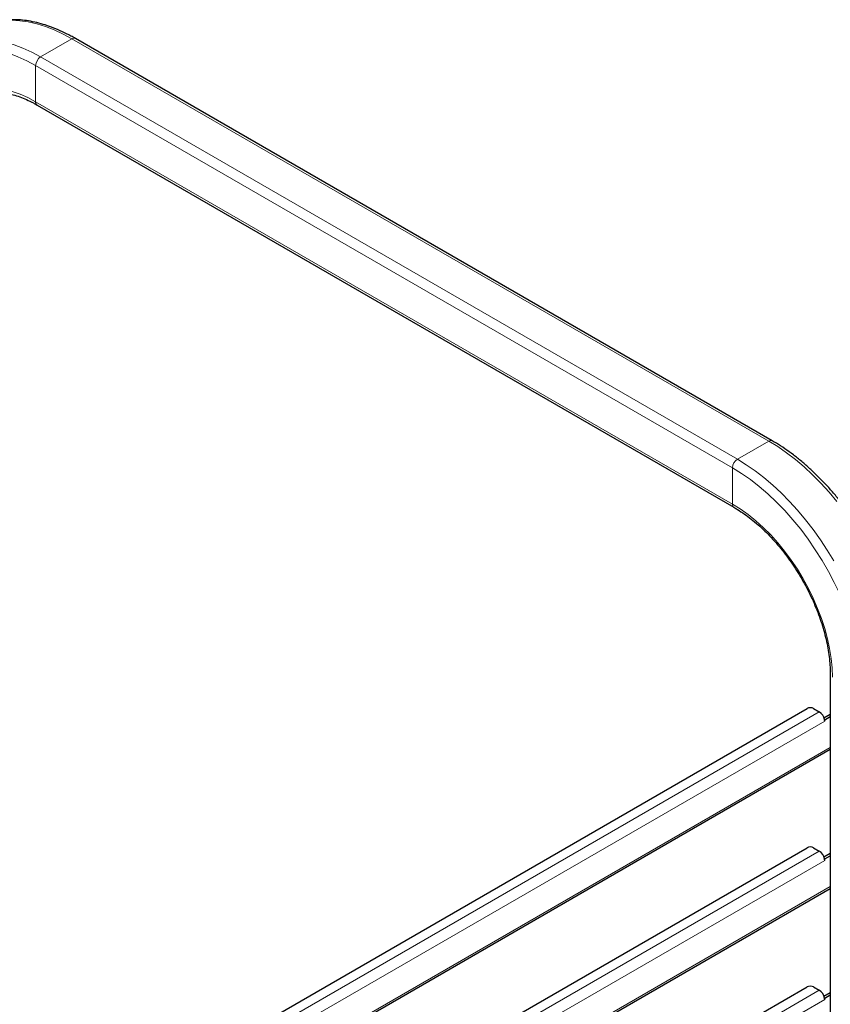
# Model space of a CAD drawing. Units: millimetres. Extents: x 0 to 210, y 0 to 297.
# Drawn here: x 171 to 188, y 155 to 176 of the extents above; entities that cross this region are included whole.
import ezdxf

# ---------------------------------------------------------------- set-up
doc = ezdxf.new("R2010")
doc.units = ezdxf.units.MM

msp = doc.modelspace()

# ---------------------------------------------------------------- linework, layer by layer
at = {"color": 8, "linetype": 'Continuous', "lineweight": 18}
for p, q in [((171.94393, 175.93751), (171.27218, 175.54972)), ((171.94393, 175.93751), (186.86388, 167.32441)), ((171.27218, 175.54972), (186.19213, 166.93661)), ((171.16611, 175.36601), (186.08606, 166.7529)), ((171.16611, 175.36601), (171.16611, 174.59029)), ((171.16611, 174.59029), (186.08606, 165.97719)), ((186.86388, 167.32441), (186.19213, 166.93661)), ((186.08606, 166.7529), (186.08606, 165.97719)), ((167.43433, 149.68827), (187.94575, 161.52927)), ((188.06066, 161.33024), (167.44449, 149.42878)), ((167.4447, 148.79609), (188.18113, 160.76697)), ((167.4447, 146.71389), (187.94575, 158.54889)), ((188.06066, 158.34987), (167.4447, 146.44853)), ((167.4447, 145.81571), (188.18113, 157.7866)), ((167.4447, 143.73351), (187.94575, 155.56852)), ((188.06066, 155.3695), (167.4447, 143.46816))]:
    msp.add_line(p, q, dxfattribs=at)
at = {"color": 7, "linetype": 'Continuous', "lineweight": 25}
for p, q in [((186.93887, 167.33183), (172.01892, 175.94494)), ((171.19718, 174.52162), (186.11713, 165.90851)), ((188.18113, 162.33356), (188.18113, 100.49497)), ((167.4151, 149.89964), (187.68236, 161.59968)), ((187.82378, 161.59968), (187.94575, 161.52927)), ((188.04604, 161.40345), (188.18113, 161.48144)), ((188.05756, 161.36266), (188.06066, 161.36086)), ((188.06066, 161.36086), (188.18113, 161.43041)), ((188.06066, 161.33024), (188.06066, 161.36086)), ((167.4447, 148.75803), (188.18113, 160.72892)), ((167.4447, 146.93636), (187.68236, 158.61931)), ((187.82378, 158.61931), (187.94575, 158.54889)), ((188.04604, 158.42308), (188.18113, 158.50106)), ((188.05756, 158.38228), (188.06066, 158.38049)), ((188.06066, 158.38049), (188.18113, 158.45004)), ((188.06066, 158.34987), (188.06066, 158.38049)), ((167.4447, 145.77766), (188.18113, 157.74854)), ((167.4447, 143.95598), (187.68236, 155.63893)), ((187.82378, 155.63893), (187.94575, 155.56852)), ((188.04604, 155.4427), (188.18113, 155.52069)), ((188.05756, 155.40191), (188.06066, 155.40012)), ((188.06066, 155.40012), (188.18113, 155.46966)), ((188.06066, 155.3695), (188.06066, 155.40012))]:
    msp.add_line(p, q, dxfattribs=at)
at = {"color": 8, "linetype": 'Continuous', "lineweight": 18, "flags": 128}
for points in [[(169.88159, 176.14173), (170.02074, 176.21188), (170.16828, 176.26654), (170.32343, 176.30535), (170.48552, 176.32817), (170.65385, 176.3349), (170.82771, 176.3255), (171.00635, 176.30001), (171.189, 176.25855), (171.37488, 176.20129), (171.56321, 176.12848), (171.75316, 176.04043), (171.94393, 175.93751)], [(169.21115, 175.75469), (169.34899, 175.82409), (169.49653, 175.87874), (169.65168, 175.91756), (169.81377, 175.94038), (169.9821, 175.94711), (170.15596, 175.9377), (170.3346, 175.91222), (170.51725, 175.87076), (170.70313, 175.8135), (170.89145, 175.74069), (171.08141, 175.65263), (171.27218, 175.54972)], [(168.35536, 173.74287), (168.36191, 173.96058), (168.38154, 174.16972), (168.41415, 174.3693), (168.45959, 174.55839), (168.51765, 174.73611), (168.58806, 174.90164), (168.67049, 175.0542), (168.76455, 175.19309), (168.86981, 175.31764), (168.98578, 175.42729), (169.11191, 175.52152), (169.24762, 175.59988), (169.39228, 175.66203), (169.54521, 175.70766), (169.70569, 175.73657), (169.87298, 175.74862), (170.0463, 175.74374), (170.22485, 175.72198), (170.40778, 175.68342), (170.59425, 175.62825), (170.78338, 175.55672), (170.9743, 175.46917), (171.16611, 175.36601)], [(169.02711, 173.35507), (169.0337, 173.54506), (169.05345, 173.72627), (169.08621, 173.89757), (169.1318, 174.05792), (169.18993, 174.20632), (169.26025, 174.34186), (169.34231, 174.4637), (169.43562, 174.57109), (169.5396, 174.66338), (169.65361, 174.73998), (169.77694, 174.80044), (169.90884, 174.84436), (170.04849, 174.8715), (170.19502, 174.88167), (170.34755, 174.87482), (170.50512, 174.85098), (170.66677, 174.81031), (170.8315, 174.75305), (170.99829, 174.67956), (171.16611, 174.59029)], [(186.86388, 167.32441), (187.05465, 167.20707), (187.2446, 167.0758), (187.43292, 166.93118), (187.61881, 166.77383), (187.80146, 166.6044), (187.9801, 166.42364), (188.15395, 166.23231), (188.32229, 166.03123)], [(186.08606, 166.7529), (186.27787, 166.6346), (186.46879, 166.50172), (186.65793, 166.35488), (186.84439, 166.19476), (187.02732, 166.02211), (187.20587, 165.83774), (187.37919, 165.6425), (187.54648, 165.4373), (187.70697, 165.2231), (187.85989, 165.0009), (188.00455, 164.77174), (188.14026, 164.53668), (188.26639, 164.29683), (188.38236, 164.05329), (188.48762, 163.8072), (188.58169, 163.55971), (188.66411, 163.31198), (188.73452, 163.06516), (188.79258, 162.8204), (188.83802, 162.57884), (188.87063, 162.34162), (188.89026, 162.10982), (188.89681, 161.88454)], [(186.19213, 166.93661), (186.3829, 166.81927), (186.57285, 166.68801), (186.76117, 166.54339), (186.94706, 166.38603), (187.12971, 166.21661), (187.30835, 166.03584), (187.4822, 165.84451), (187.65054, 165.64343), (187.81262, 165.43347), (187.96777, 165.21552), (188.11532, 164.99052), (188.25463, 164.75942)], [(186.08606, 165.97719), (186.25389, 165.87269), (186.42068, 165.75361), (186.5854, 165.62068), (186.74705, 165.47471), (186.90462, 165.31662), (187.05715, 165.14737), (187.20369, 164.96801), (187.34333, 164.77964), (187.47523, 164.58343), (187.59856, 164.38058), (187.71257, 164.17235), (187.81655, 163.96001), (187.90986, 163.74489), (187.99192, 163.52829), (188.06224, 163.31157), (188.12037, 163.09605), (188.16596, 162.88307), (188.19873, 162.67393), (188.21847, 162.46994), (188.22506, 162.27233)]]:
    msp.add_lwpolyline(points, dxfattribs=at)
at = {"color": 8, "linetype": 'Continuous', "lineweight": 18}
for centre, radius, start, end in [((171.98786, 175.87618), 0.07545, 65.692881, 125.617577), ((171.39639, 175.35553), 0.23052, 122.605478, 177.394522), ((171.23746, 174.58121), 0.07193, 172.74417, 235.943649), ((186.90782, 167.26307), 0.07545, 65.708665, 125.616202), ((186.31634, 166.74242), 0.23052, 122.605478, 177.394522), ((186.16116, 165.9698), 0.07546, 174.38015, 234.295895)]:
    msp.add_arc(centre, radius, start, end, dxfattribs=at)
at = {"color": 7, "linetype": 'Continuous', "lineweight": 25}
for centre, radius, start, end in [((187.75307, 161.46321), 0.1537, 62.609672, 117.390328), ((187.80732, 161.31555), 0.25463, 10.659971, 57.066982), ((187.88055, 161.32936), 0.18011, 0.280281, 10.651952), ((187.75307, 158.48284), 0.1537, 62.609672, 117.390328), ((187.80732, 158.33518), 0.25463, 10.659971, 57.066982), ((187.88055, 158.34899), 0.18011, 0.280281, 10.651952), ((187.75307, 155.50246), 0.1537, 62.609672, 117.390328), ((187.80732, 155.35481), 0.25463, 10.659971, 57.066982), ((187.88055, 155.36862), 0.18011, 0.280281, 10.651952)]:
    msp.add_arc(centre, radius, start, end, dxfattribs=at)
for points, knots in [([(172.01892, 175.94494), (171.98659, 175.96323), (171.893, 176.01618), (171.73792, 176.09368), (171.55437, 176.17266), (171.37195, 176.23743), (171.19141, 176.28785), (171.01351, 176.32361), (170.83904, 176.34451), (170.66879, 176.35043), (170.50355, 176.34141), (170.34414, 176.31744), (170.19104, 176.27916), (170.04577, 176.22531), (169.94322, 176.17901), (169.8918, 176.14664), (169.88358, 176.14147)], [0, 0, 0, 0, 0.04199144, 0.12155666, 0.20115465, 0.28072521, 0.36021889, 0.43957093, 0.51870318, 0.59753051, 0.67597293, 0.75397239, 0.83151079, 0.90862321, 0.98540132, 1, 1, 1, 1]), ([(169.83369, 174.67016), (169.86546, 174.6873), (169.93137, 174.72284), (170.04089, 174.75971), (170.15932, 174.78454), (170.28395, 174.7949), (170.41373, 174.79128), (170.54804, 174.77373), (170.68628, 174.74241), (170.82782, 174.69752), (170.97202, 174.63901), (171.09557, 174.57889), (171.17088, 174.53644), (171.19718, 174.52162)], [0, 0, 0, 0, 0.09207672, 0.19102849, 0.28918253, 0.38611796, 0.48181241, 0.57648098, 0.67040877, 0.76385726, 0.85703151, 0.95007817, 1, 1, 1, 1]), ([(189.82463, 162.33356), (189.82431, 162.37103), (189.82337, 162.47943), (189.81303, 162.66315), (189.78995, 162.88563), (189.75546, 163.11214), (189.70994, 163.34173), (189.65353, 163.57355), (189.5865, 163.80673), (189.50912, 164.0404), (189.42171, 164.2737), (189.3246, 164.50576), (189.21818, 164.7357), (189.10286, 164.96267), (188.97907, 165.18583), (188.84727, 165.40433), (188.70798, 165.61735), (188.56169, 165.82409), (188.40896, 166.02377), (188.25034, 166.21563), (188.08642, 166.39895), (187.91779, 166.57302), (187.74506, 166.73719), (187.56884, 166.89079), (187.38977, 167.03329), (187.20849, 167.16389), (187.05783, 167.26192), (186.96777, 167.31485), (186.93887, 167.33183)], [0, 0, 0, 0, 0.021177322, 0.061264246, 0.101337364, 0.14139283, 0.181427953, 0.221442132, 0.2614362, 0.301411945, 0.341371768, 0.381318459, 0.421255044, 0.461184691, 0.501110651, 0.541036225, 0.580964157, 0.620897276, 0.660838942, 0.700792503, 0.74076126, 0.78074841, 0.820756939, 0.860789471, 0.900848019, 0.940933635, 0.981045898, 1, 1, 1, 1]), ([(186.11713, 165.90851), (186.14283, 165.89333), (186.2176, 165.84918), (186.34174, 165.76645), (186.48866, 165.65669), (186.63417, 165.53521), (186.77739, 165.40288), (186.91748, 165.26032), (187.05363, 165.10832), (187.18503, 164.94771), (187.31094, 164.77936), (187.43062, 164.60422), (187.54338, 164.42326), (187.64859, 164.23749), (187.74565, 164.04798), (187.83401, 163.85578), (187.91319, 163.662), (187.98276, 163.46775), (188.04237, 163.27412), (188.0917, 163.08223), (188.13053, 162.8932), (188.15871, 162.70808), (188.17579, 162.53115), (188.18086, 162.40752), (188.18109, 162.34367), (188.18113, 162.33356)], [0, 0, 0, 0, 0.02410159, 0.07012249, 0.11618432, 0.16228512, 0.20842843, 0.25461345, 0.30083664, 0.34709283, 0.39337585, 0.43967901, 0.4859953, 0.53231757, 0.57863811, 0.62494769, 0.67123901, 0.71750478, 0.76373787, 0.80993144, 0.85607934, 0.90217658, 0.94822029, 0.99180375, 1, 1, 1, 1])]:
    msp.add_open_spline(points, degree=3, knots=knots, dxfattribs=at)

doc.saveas('drawing.dxf')
